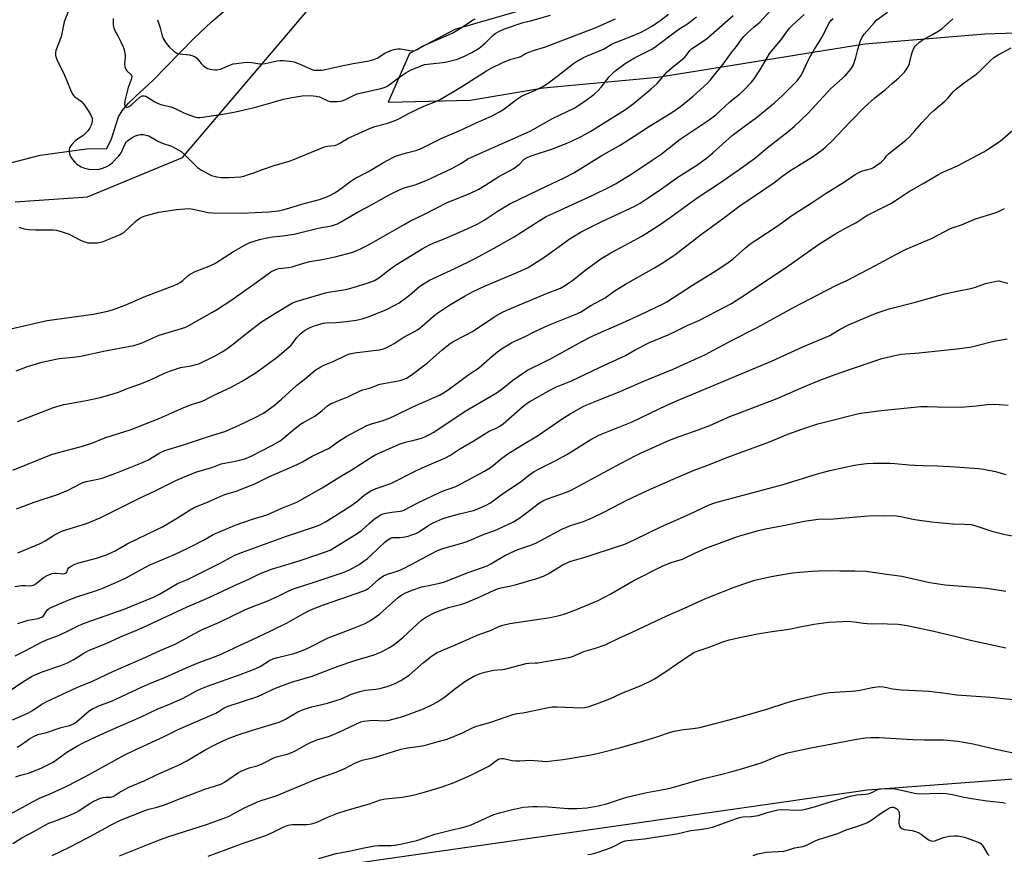
# Model space of a CAD drawing. Units: inches. Extents: x 1255771 to 1261771, y 593450 to 597450.
# Drawn here: x 1257776 to 1258177, y 595985 to 596325 of the extents above; entities that cross this region are included whole.
import ezdxf

# ---------------------------------------------------------------- set-up
doc = ezdxf.new("R2010")
doc.units = ezdxf.units.IN
doc.header["$MEASUREMENT"] = 0
for name, color, linetype in [('HYDRO-Single Line Stream', 4, 'Continuous'), ('NTRL-Pasture Land', 2, 'Continuous'), ('Undefined', 1, 'Continuous')]:
    doc.layers.add(name, color=color, linetype=linetype)

msp = doc.modelspace()

# ---------------------------------------------------------------- linework, layer by layer
at = {"layer": 'HYDRO-Single Line Stream'}
msp.add_lwpolyline([(1257758.4, 596263.03), (1257784.22, 596269.74), (1257803.06, 596272.35), (1257811.33, 596272.49), (1257813.3, 596276.38), (1257816.08, 596285.34), (1257817.55, 596287.84), (1257820.08, 596290.83), (1257822.99, 596293.69), (1257830.25, 596300.26), (1257846.96, 596317.35), (1257853.95, 596324.1), (1257859.52, 596328.79)], dxfattribs=at)
at = {"layer": 'NTRL-Pasture Land'}
for points in [[(1257773.98, 596250.65, 0), (1257803.48, 596252.79, 0), (1257842.22, 596268.72, 0), (1257876.2, 596308.77, 0), (1257908.39, 596346.72, 0)], [(1257986.22, 596330.44, 0), (1257953.14, 596320.89, 0), (1257934.72, 596311.18, 0), (1257925.96, 596291.29, 0), (1257959.48, 596292.16, 0), (1257989.26, 596297.14, 0), (1258035.87, 596301.51, 0), (1258075.63, 596307.93, 0), (1258120.32, 596315.04, 0), (1258169.29, 596319.19, 0), (1258210.55, 596320.49, 0), (1258237.33, 596322.81, 0), (1258280.66, 596327.92, 0)], [(1258456.36, 596036.11, 0), (1258121.34, 596010.94, 0), (1257484.55, 595919.82, 0)]]:
    msp.add_polyline3d(points, dxfattribs=at)
at = {"layer": 'Undefined'}
for points, elevation in [([(1257772.24, 596199.02), (1257786.97, 596202.29), (1257805.83, 596204.87), (1257811.67, 596206.12), (1257813.65, 596206.69), (1257818.8, 596208.63), (1257826.52, 596212.04), (1257838.68, 596216.58), (1257839.99, 596217.14), (1257841.21, 596217.87), (1257842.36, 596218.7), (1257844.42, 596220.66), (1257845.28, 596221.26), (1257847.34, 596222.26), (1257853.08, 596224.5), (1257855.31, 596225.54), (1257862.91, 596230.45), (1257868.03, 596233.33), (1257869.61, 596234.09), (1257873.61, 596235.31), (1257875.92, 596235.88), (1257878.83, 596236.42), (1257883.02, 596236.85), (1257887.68, 596237.51), (1257897.54, 596239.92), (1257902.88, 596240.92), (1257905.31, 596241.71), (1257906.63, 596242.38), (1257913.56, 596246.45), (1257917.48, 596248.51), (1257926.98, 596253.8), (1257930.69, 596255.65), (1257932.55, 596256.45), (1257936.98, 596257.69), (1257941.56, 596259.45), (1257951.91, 596264.24), (1257955.92, 596266.43), (1257958.54, 596268.2), (1257960, 596268.96), (1257983.88, 596279.48), (1257993.01, 596284.61), (1258001.78, 596288.88), (1258006.16, 596291.66), (1258009.82, 596294.47), (1258011.64, 596296.13), (1258012.77, 596297.4), (1258016.04, 596301.63), (1258017.27, 596302.93), (1258018.37, 596303.92), (1258022.66, 596307.04), (1258024.45, 596308.23), (1258026.67, 596309.49), (1258033.15, 596312.83), (1258034.66, 596313.7), (1258037.45, 596315.72), (1258040.76, 596318.33), (1258042.86, 596319.88), (1258044.52, 596321.04), (1258048.03, 596323.3), (1258051.7, 596326.13)], 722), ([(1257773.04, 596141.42), (1257788.82, 596147.73), (1257792.19, 596148.73), (1257799.43, 596150.59), (1257801.38, 596151.17), (1257805.21, 596152.41), (1257810.56, 596154.48), (1257821.27, 596157.98), (1257832.92, 596162.6), (1257842.75, 596166.94), (1257845.84, 596168.06), (1257849.82, 596169.37), (1257850.9, 596169.8), (1257853.46, 596171.04), (1257856.73, 596172.78), (1257861.7, 596175.1), (1257866.54, 596177.63), (1257872.18, 596181.16), (1257880.75, 596187.42), (1257886.34, 596192.11), (1257887.07, 596192.96), (1257888.76, 596195.37), (1257890.48, 596197.19), (1257891.89, 596198.22), (1257894.17, 596199.55), (1257896.31, 596200.33), (1257899.6, 596201.22), (1257900.76, 596201.34), (1257904.71, 596201.49), (1257908.98, 596201.91), (1257913.03, 596202.54), (1257915.45, 596203.08), (1257918.23, 596204.04), (1257925.34, 596206.88), (1257928.99, 596208.68), (1257930.47, 596209.6), (1257934.64, 596212.72), (1257938.95, 596216.31), (1257942.8, 596218.77), (1257953.19, 596223.58), (1257961.14, 596227.53), (1257969.24, 596231.76), (1257977.33, 596236.41), (1257987.54, 596242.99), (1257990.47, 596244.69), (1257992.82, 596245.85), (1258009.21, 596253.34), (1258016.43, 596256.86), (1258018.69, 596258.08), (1258025.33, 596262.15), (1258033.68, 596267.63), (1258037.25, 596270.17), (1258044.99, 596276.19), (1258056.83, 596284.07), (1258059.61, 596286.22), (1258065.23, 596291.41), (1258069.22, 596294.61), (1258071.06, 596296.34), (1258074.13, 596299.48), (1258075.2, 596300.85), (1258077.8, 596304.7), (1258081.64, 596311.22), (1258083.05, 596313.03), (1258086.1, 596316.65), (1258089.5, 596321.3), (1258090.73, 596322.61), (1258095.58, 596327.05)], 728), ([(1257774.41, 596181.8), (1257779.02, 596183.55), (1257782.62, 596184.74), (1257784.86, 596185.37), (1257790.52, 596186.59), (1257791.97, 596186.81), (1257797.56, 596187.41), (1257800.78, 596187.87), (1257810.67, 596190), (1257822.27, 596192.22), (1257824.17, 596192.75), (1257825.78, 596193.3), (1257830.44, 596195.42), (1257832.73, 596196.35), (1257840.44, 596198.64), (1257843.48, 596199.67), (1257845.71, 596200.79), (1257854.14, 596205.55), (1257856.41, 596206.94), (1257862.35, 596210.81), (1257875.03, 596219.92), (1257878.2, 596222.12), (1257879.48, 596222.85), (1257880.56, 596223.28), (1257881.4, 596223.48), (1257885.4, 596223.96), (1257886.85, 596224.22), (1257891.55, 596225.77), (1257894.08, 596226.41), (1257899.06, 596227.24), (1257904.35, 596228.27), (1257911.64, 596230.26), (1257914.51, 596231.36), (1257918.01, 596233.17), (1257923.96, 596236.52), (1257932.55, 596241.53), (1257934.87, 596242.77), (1257941.08, 596245.78), (1257950.12, 596250.38), (1257959.24, 596254.1), (1257962.94, 596255.9), (1257965.42, 596257.32), (1257971.17, 596261.06), (1257975.68, 596263.47), (1257976.93, 596264.21), (1257979.36, 596265.94), (1257981.51, 596268.03), (1257982.61, 596268.81), (1257984.25, 596269.45), (1257993.36, 596272.4), (1257998.59, 596274.47), (1258000.49, 596275.29), (1258005, 596277.47), (1258008.61, 596279.44), (1258022.77, 596288.29), (1258025.88, 596290.59), (1258033.13, 596296.56), (1258035.69, 596298.86), (1258038.81, 596302.61), (1258039.78, 596303.62), (1258041.95, 596305.54), (1258045.15, 596308.11), (1258046.88, 596309.63), (1258047.64, 596310.5), (1258048.95, 596312.33), (1258049.5, 596312.9), (1258055.73, 596317.16), (1258057.85, 596318.86), (1258066.64, 596326.59)], 724), ([(1257774.88, 596161.15), (1257789.56, 596166.89), (1257793.75, 596168.12), (1257802.19, 596169.61), (1257808.78, 596171.03), (1257811.04, 596171.62), (1257816.04, 596173.21), (1257819.66, 596174.63), (1257824.77, 596176.43), (1257829.19, 596178.2), (1257834.79, 596180.89), (1257836.9, 596181.75), (1257841.34, 596183.15), (1257845.7, 596183.94), (1257847.68, 596184.4), (1257848.79, 596184.75), (1257855.23, 596187.87), (1257858.29, 596189.62), (1257860.31, 596190.87), (1257862.47, 596192.4), (1257870.35, 596198.73), (1257874.43, 596201.74), (1257879.79, 596205.22), (1257887.04, 596209.54), (1257888.92, 596210.23), (1257900.41, 596213.59), (1257901.72, 596213.86), (1257907.06, 596214.7), (1257909.29, 596215.17), (1257911.81, 596215.81), (1257917.92, 596217.65), (1257920.48, 596218.7), (1257922.64, 596220.04), (1257925.84, 596222.6), (1257928.97, 596224.86), (1257939.91, 596231.55), (1257942.56, 596233.08), (1257944.3, 596233.91), (1257948.86, 596235.57), (1257950.52, 596236.25), (1257958.19, 596239.66), (1257962.33, 596241.67), (1257965.12, 596243.22), (1257970.8, 596247.1), (1257975.32, 596249.81), (1257987.38, 596255.62), (1257997.77, 596260.46), (1258001.67, 596262.5), (1258012.78, 596269.39), (1258020.54, 596273.82), (1258026.35, 596277.48), (1258032.47, 596281.57), (1258041.58, 596287.05), (1258045.18, 596289.55), (1258050.35, 596293.77), (1258053.25, 596296.28), (1258056.21, 596299.01), (1258057.38, 596300.36), (1258063, 596307.34), (1258066.01, 596311.54), (1258068.03, 596314.06), (1258070.19, 596317.11), (1258070.93, 596318.02), (1258072.56, 596319.67), (1258075.13, 596321.83), (1258077.47, 596323.94), (1258081.93, 596328.81)], 726), ([(1257775.06, 596107.69), (1257784.11, 596111.48), (1257786.16, 596112.59), (1257789.96, 596115.01), (1257793.04, 596116.54), (1257794.65, 596117.11), (1257802.99, 596119.59), (1257808.65, 596121.93), (1257824.62, 596129.97), (1257831.09, 596132.93), (1257839.45, 596137.14), (1257844.18, 596139.23), (1257848.01, 596140.66), (1257854.49, 596142.55), (1257857.94, 596143.95), (1257859.27, 596144.26), (1257863.83, 596145.03), (1257865.47, 596145.39), (1257867.59, 596146), (1257870.16, 596147.05), (1257878.82, 596151.52), (1257881.98, 596153.38), (1257883.36, 596154.41), (1257887.79, 596158.14), (1257890.33, 596160.17), (1257891.58, 596160.96), (1257894.68, 596162.55), (1257896.12, 596163.4), (1257899.07, 596165.62), (1257901.47, 596167.71), (1257902.45, 596168.33), (1257903.5, 596168.83), (1257905.55, 596169.57), (1257909.57, 596171.31), (1257914.56, 596173.68), (1257915.62, 596174.11), (1257918.41, 596174.84), (1257922.62, 596176.36), (1257930.86, 596177.94), (1257932.13, 596178.3), (1257933.45, 596178.9), (1257935.45, 596180.11), (1257942.05, 596185.16), (1257948.03, 596190.36), (1257951.28, 596192.98), (1257952.79, 596193.92), (1257957.47, 596196.32), (1257960.35, 596197.93), (1257969.51, 596204.01), (1257972.95, 596205.83), (1257977.22, 596207.79), (1257991.2, 596213.69), (1257996.2, 596215.59), (1257997.56, 596216.29), (1258001.09, 596218.66), (1258006.18, 596222.68), (1258012.73, 596227.42), (1258016.81, 596229.86), (1258026.09, 596234.89), (1258029.39, 596236.75), (1258037.27, 596241.75), (1258041.48, 596244.67), (1258051.9, 596252.32), (1258060.69, 596258.1), (1258069.09, 596263.85), (1258075.36, 596268.36), (1258080.54, 596272.75), (1258089.05, 596279.34), (1258091.51, 596281.37), (1258097.08, 596286.64), (1258103.44, 596293.67), (1258106.49, 596296.89), (1258112.29, 596302.11), (1258114.55, 596304.7), (1258115.05, 596305.39), (1258115.5, 596306.24), (1258116.65, 596309.55), (1258117.39, 596312.77), (1258118.46, 596316.03), (1258119.23, 596317.86), (1258120.1, 596319.06), (1258124.21, 596323.83), (1258125.27, 596324.88), (1258129.55, 596328.02)], 732), ([(1257775.43, 596240.44), (1257777.67, 596239.75), (1257779.38, 596239.48), (1257782.26, 596239.32), (1257789.4, 596239.25), (1257790.87, 596239.1), (1257793.16, 596238.45), (1257795.98, 596237.48), (1257800.65, 596235.05), (1257801.96, 596234.5), (1257803.57, 596234.05), (1257805.6, 596233.94), (1257807.62, 596234.06), (1257809.8, 596234.52), (1257811.2, 596235.03), (1257816.72, 596237.36), (1257817.51, 596237.76), (1257818.22, 596238.25), (1257823.03, 596242.7), (1257823.88, 596243.39), (1257824.85, 596244.02), (1257825.89, 596244.56), (1257826.96, 596244.99), (1257832.53, 596246.43), (1257839.72, 596247.58), (1257844.73, 596247.93), (1257846.46, 596247.75), (1257852.63, 596246.41), (1257854.55, 596246.21), (1257866.18, 596246.03), (1257877.37, 596246.65), (1257881.11, 596247.04), (1257883.06, 596247.45), (1257885.52, 596248.14), (1257891.18, 596249.94), (1257897.98, 596251.7), (1257900.66, 596252.59), (1257902.51, 596253.42), (1257904.25, 596254.44), (1257907.34, 596256.52), (1257910.41, 596258.87), (1257912.48, 596260.27), (1257917.99, 596263.09), (1257924.14, 596266.71), (1257927.91, 596268.81), (1257928.97, 596269.27), (1257931.19, 596270), (1257933.42, 596270.67), (1257937.24, 596271.63), (1257939.41, 596272.42), (1257947.65, 596276.54), (1257954.9, 596279.61), (1257961.91, 596282.84), (1257968.11, 596285.57), (1257971.37, 596287.36), (1257972.81, 596288.23), (1257978.69, 596292.67), (1257980.35, 596293.78), (1257981.55, 596294.36), (1257986.11, 596296.24), (1257988.73, 596297.6), (1257990.51, 596298.62), (1257993.02, 596300.37), (1258001.57, 596307.05), (1258002.78, 596307.87), (1258005.33, 596309.38), (1258006.86, 596310.13), (1258013.84, 596312.96), (1258016.95, 596314.86), (1258017.94, 596315.36), (1258024.86, 596318.03), (1258028.89, 596319.77), (1258030.85, 596320.77), (1258033.76, 596322.47), (1258037.28, 596324.82), (1258040.3, 596327.24)], 720), ([(1257796.21, 596329.93), (1257793.9, 596324.09), (1257792.68, 596317.92), (1257790.59, 596312.31), (1257790.46, 596311.46), (1257790.46, 596310.32), (1257790.63, 596309.49), (1257790.95, 596308.67), (1257794.12, 596302.27), (1257796.53, 596296.37), (1257797.39, 596294.62), (1257797.84, 596293.93), (1257798.22, 596293.53), (1257800.94, 596291.59), (1257801.92, 596290.57), (1257803.9, 596287.6), (1257804.83, 596286.07), (1257805.3, 596284.83), (1257805.42, 596283.8), (1257805.24, 596282.74), (1257804.94, 596281.93), (1257804.25, 596280.6), (1257803.57, 596279.65), (1257802.39, 596278.4), (1257801.54, 596277.65), (1257799.36, 596276.3), (1257798.44, 596275.59), (1257797, 596274.1), (1257796.32, 596273.16), (1257796.11, 596272.66), (1257795.99, 596271.88), (1257795.97, 596271.07), (1257796.07, 596270.26), (1257796.5, 596269.22), (1257797.32, 596267.97), (1257798.25, 596266.81), (1257799.13, 596266.05), (1257800.85, 596264.98), (1257802.18, 596264.44), (1257804.14, 596264.02), (1257806.45, 596263.89), (1257808.17, 596263.99), (1257809.53, 596264.37), (1257811.38, 596265.09), (1257812.35, 596265.65), (1257813.63, 596266.78), (1257816.27, 596269.42), (1257816.81, 596270.08), (1257817.16, 596270.67), (1257818.77, 596274.35), (1257819.22, 596275.03), (1257819.79, 596275.63), (1257821.24, 596276.63), (1257823.06, 596277.61), (1257823.84, 596277.88), (1257824.91, 596278.11), (1257826.27, 596278.12), (1257827.34, 596277.93), (1257828.39, 596277.62), (1257832.18, 596275.46), (1257834.36, 596274.53), (1257837.68, 596273.41), (1257840.73, 596271.81), (1257841.68, 596271.17), (1257842.97, 596270.03), (1257848.35, 596264.68), (1257849.86, 596263.59), (1257851.66, 596262.62), (1257854.04, 596261.5), (1257856.16, 596260.87), (1257857.9, 596260.68), (1257861.16, 596260.56), (1257863.45, 596260.69), (1257866.02, 596260.96), (1257867.14, 596261.21), (1257869.07, 596261.78), (1257871.27, 596262.48), (1257874.76, 596263.9), (1257879.52, 596265.55), (1257885.64, 596267.31), (1257887.19, 596267.82), (1257900, 596273.13), (1257901.31, 596273.45), (1257903.96, 596273.67), (1257905.03, 596273.99), (1257906.31, 596274.63), (1257909.75, 596276.69), (1257918.18, 596280.52), (1257920.56, 596281.41), (1257925.92, 596282.82), (1257929.12, 596284.03), (1257930.68, 596284.72), (1257934.24, 596286.65), (1257940.54, 596289.7), (1257945.45, 596291.57), (1257947.25, 596292.35), (1257955.68, 596297.47), (1257966.08, 596304.15), (1257968.04, 596305.23), (1257972.81, 596307.53), (1257976.05, 596308.81), (1257979.3, 596309.62), (1257980.03, 596309.96), (1257981.75, 596310.97), (1257983.31, 596311.64), (1257985.71, 596312.52), (1257989.78, 596313.78), (1257993.68, 596315.18), (1258010.33, 596321.56), (1258018.71, 596325.22)], 718), ([(1257813.92, 596325.38), (1257813.94, 596322.73), (1257814.14, 596321.55), (1257814.47, 596320.79), (1257815.84, 596318.33), (1257816.87, 596316.23), (1257817.98, 596313.85), (1257818.35, 596312.76), (1257818.74, 596310.25), (1257818.75, 596309.41), (1257818.59, 596306.98), (1257818.71, 596305.83), (1257818.93, 596305.01), (1257819.16, 596304.51), (1257819.51, 596304.08), (1257821.14, 596302.56), (1257821.38, 596302.16), (1257821.49, 596301.75), (1257821.44, 596301.1), (1257821.29, 596300.56), (1257820.06, 596297.23), (1257818.73, 596291.85), (1257818.51, 596290.45), (1257818.65, 596289.8), (1257818.92, 596289.51), (1257819.32, 596289.35), (1257819.78, 596289.34), (1257820.38, 596289.52), (1257821.24, 596290.15), (1257823.5, 596292.31), (1257824.81, 596293.41), (1257825.75, 596293.91), (1257826.49, 596293.95), (1257827.22, 596293.72), (1257827.93, 596293.37), (1257830.88, 596291.46), (1257832.26, 596290.76), (1257833.78, 596290.27), (1257837.52, 596289.42), (1257839.42, 596288.63), (1257842.72, 596286.99), (1257844.01, 596286.42), (1257847.53, 596285.24), (1257848.36, 596285.07), (1257849.19, 596285.02), (1257850.33, 596285.14), (1257854.05, 596285.8), (1257858.61, 596286.37), (1257863.77, 596287.34), (1257871.53, 596289.16), (1257879.1, 596291.37), (1257883.41, 596292.5), (1257886.01, 596293.03), (1257890.92, 596293.87), (1257894.23, 596294.03), (1257895.47, 596293.96), (1257896.63, 596293.79), (1257898.03, 596293.43), (1257901.42, 596291.92), (1257902.49, 596291.62), (1257903.61, 596291.55), (1257905.31, 596291.59), (1257906.44, 596291.67), (1257907.26, 596291.82), (1257908.28, 596292.23), (1257911.27, 596293.81), (1257913.44, 596294.68), (1257915.16, 596295.14), (1257923.01, 596296.9), (1257924.44, 596297.32), (1257925.27, 596297.65), (1257926.47, 596298.37), (1257930.21, 596301.19), (1257933.33, 596303.36), (1257935.72, 596304.58), (1257939.81, 596306.28), (1257940.83, 596306.61), (1257942.09, 596306.87), (1257948.35, 596307.43), (1257949.99, 596307.69), (1257954.21, 596308.89), (1257957.15, 596310.07), (1257960.15, 596311.6), (1257963.12, 596313.38), (1257965.5, 596315.31), (1257968.54, 596318.35), (1257969.63, 596319.28), (1257971.1, 596320.18), (1257973.41, 596321.22), (1257981.02, 596323.82), (1257984.07, 596324.53), (1257992.2, 596326.84)], 716), ([(1257773.79, 596093.99), (1257776.59, 596094.36), (1257777.99, 596094.41), (1257780.01, 596094.21), (1257780.94, 596094.32), (1257781.66, 596094.61), (1257782.57, 596095.17), (1257784.65, 596096.98), (1257785.53, 596097.63), (1257786.96, 596098.43), (1257787.97, 596098.87), (1257789.03, 596099.19), (1257790.12, 596099.39), (1257790.97, 596099.4), (1257793.3, 596099.17), (1257794.06, 596099.23), (1257794.51, 596099.38), (1257794.97, 596099.8), (1257795.5, 596101.04), (1257795.94, 596101.63), (1257796.79, 596102.28), (1257798, 596102.95), (1257799.35, 596103.42), (1257803.03, 596104.36), (1257807.06, 596105.51), (1257811.14, 596106.9), (1257813.22, 596107.75), (1257814.75, 596108.52), (1257819.65, 596111.36), (1257831.75, 596117.13), (1257834.04, 596118.29), (1257840.17, 596121.88), (1257845.27, 596125.2), (1257846.92, 596126.1), (1257852.67, 596128.48), (1257857.77, 596130.82), (1257859.9, 596131.57), (1257864.04, 596132.76), (1257871.6, 596135.83), (1257877.37, 596138.62), (1257888.93, 596143.61), (1257891.04, 596144.71), (1257895.07, 596147), (1257901.73, 596150.25), (1257902.72, 596150.89), (1257905.07, 596152.65), (1257908.85, 596155.07), (1257917.29, 596159.56), (1257919.2, 596160.3), (1257923.55, 596161.45), (1257926.86, 596162.67), (1257929.12, 596163.72), (1257936.02, 596167.21), (1257945.05, 596171.07), (1257946.87, 596171.94), (1257948.53, 596172.91), (1257950.42, 596174.16), (1257955.28, 596177.58), (1257958.42, 596180.04), (1257960.59, 596181.39), (1257962.29, 596182.58), (1257963.94, 596183.84), (1257968.38, 596187.84), (1257970.58, 596189.64), (1257972.2, 596190.81), (1257974.95, 596192.49), (1257976.46, 596193.32), (1257981.35, 596195.6), (1257986.09, 596198), (1257991.3, 596200.43), (1258002.26, 596204.84), (1258004.37, 596205.8), (1258008.64, 596208.41), (1258014.45, 596211.62), (1258018.19, 596214.24), (1258022.79, 596217.2), (1258034.25, 596223.68), (1258037.71, 596225.72), (1258042.81, 596229.12), (1258053.18, 596237.11), (1258063.22, 596244.45), (1258069.01, 596248.83), (1258083.15, 596258.45), (1258086.93, 596261.3), (1258089.75, 596263.3), (1258093.25, 596265.57), (1258098.95, 596269.08), (1258102.81, 596271.78), (1258104.41, 596273.1), (1258107.04, 596275.52), (1258114.37, 596283.34), (1258120.18, 596289.32), (1258124.36, 596293.09), (1258128.67, 596296.51), (1258131.5, 596298.87), (1258134.12, 596301.25), (1258136.43, 596303.55), (1258137.41, 596304.91), (1258138.36, 596306.6), (1258138.72, 596307.69), (1258139.29, 596310.61), (1258139.7, 596312.01), (1258140.4, 596313.59), (1258141.09, 596314.47), (1258142.55, 596315.8), (1258143.64, 596316.6), (1258147.91, 596318.83), (1258150.43, 596320.43), (1258151.78, 596321.38), (1258156.14, 596325.28)], 734), ([(1257774.53, 596125.63), (1257781.66, 596128.26), (1257790.84, 596131.28), (1257795.28, 596133.02), (1257800.47, 596135.85), (1257801.49, 596136.31), (1257802.86, 596136.7), (1257807.62, 596137.68), (1257809.83, 596138.28), (1257814.98, 596140.14), (1257825.13, 596144.16), (1257827.99, 596145.47), (1257832.91, 596148.41), (1257834.99, 596149.37), (1257842.99, 596151.86), (1257852.76, 596155.08), (1257859.43, 596157.11), (1257865.05, 596159.58), (1257871.57, 596162.66), (1257875.13, 596164.65), (1257879.49, 596167.67), (1257882.58, 596170.26), (1257888.75, 596176.06), (1257892.38, 596178.71), (1257896.24, 596182.07), (1257898.5, 596183.51), (1257899.51, 596184), (1257903.55, 596185.65), (1257908.57, 596188.13), (1257910.25, 596188.72), (1257912.29, 596189.12), (1257922.4, 596190.36), (1257924.12, 596190.78), (1257925.43, 596191.35), (1257928.42, 596193.03), (1257932.1, 596195.41), (1257936.71, 596197.84), (1257937.99, 596198.59), (1257940.05, 596200.23), (1257944.3, 596204.03), (1257945.44, 596204.92), (1257951.14, 596208.74), (1257957.35, 596212.45), (1257960.44, 596214.08), (1257965.23, 596216.33), (1257977.98, 596221.58), (1257980.09, 596222.52), (1257983.01, 596224), (1257985.04, 596225.19), (1257989.5, 596228.02), (1257995.69, 596232.57), (1258000.16, 596235.75), (1258004.73, 596238.45), (1258007.06, 596239.74), (1258012.85, 596242.57), (1258026.8, 596249.09), (1258028.67, 596250.15), (1258032.06, 596252.3), (1258037.47, 596256.02), (1258044.14, 596260.79), (1258052.26, 596265.93), (1258056.31, 596268.94), (1258058.39, 596270.62), (1258066.25, 596277.68), (1258071.13, 596281.42), (1258076.18, 596285.12), (1258083.49, 596291.03), (1258086.79, 596294.03), (1258092.69, 596300.06), (1258093.45, 596300.93), (1258094.25, 596302.04), (1258094.92, 596303.28), (1258096.78, 596307.48), (1258097.71, 596309.32), (1258099.75, 596312.95), (1258101.52, 596315.59), (1258102.56, 596317.33), (1258103.54, 596319.11), (1258105.68, 596323.35), (1258106.57, 596324.67), (1258107.36, 596325.47)], 730), ([(1257831.93, 596324.93), (1257833.05, 596321.61), (1257833.9, 596318.37), (1257834.36, 596317.32), (1257835.22, 596315.8), (1257835.86, 596314.86), (1257836.7, 596313.87), (1257838.69, 596312.1), (1257839.91, 596311.32), (1257841, 596311.04), (1257845.07, 596310.55), (1257846.4, 596310.19), (1257847.39, 596309.76), (1257848.22, 596309.07), (1257849.84, 596307.08), (1257850.63, 596306.28), (1257851.69, 596305.39), (1257852.4, 596305), (1257854.3, 596304.58), (1257855.42, 596304.46), (1257856.22, 596304.47), (1257857.71, 596304.83), (1257861.74, 596306.59), (1257862.84, 596306.92), (1257864, 596307.12), (1257867.23, 596307.51), (1257868.7, 596307.6), (1257870.45, 596307.45), (1257873.66, 596306.97), (1257874.79, 596306.95), (1257875.87, 596307.1), (1257880.8, 596308.14), (1257881.91, 596308.28), (1257883.26, 596308.33), (1257885.93, 596308.07), (1257887.69, 596307.74), (1257890.75, 596306.6), (1257894.57, 596304.72), (1257895.77, 596304.4), (1257896.89, 596304.31), (1257898.94, 596304.39), (1257900.36, 596304.58), (1257907.7, 596306.23), (1257911.76, 596307.05), (1257918.31, 596308.15), (1257920.21, 596308.75), (1257921.52, 596309.28), (1257924.64, 596311.22), (1257925.85, 596311.85), (1257927.71, 596312.59), (1257929.08, 596312.98), (1257929.93, 596313.07), (1257931.08, 596313.04), (1257935.61, 596312.2), (1257936.16, 596312.2), (1257936.92, 596312.36), (1257937.88, 596312.8), (1257939.71, 596313.97), (1257941.22, 596314.75), (1257950.63, 596318.72), (1257952.43, 596319.57), (1257955.15, 596321.17), (1257957.97, 596323.14), (1257960.71, 596324.84), (1257961.49, 596325.25)], 714), ([(1257775, 596078.87), (1257777.69, 596079.75), (1257779.33, 596080.2), (1257783.38, 596080.95), (1257784.48, 596081.26), (1257784.9, 596081.48), (1257785.51, 596082.02), (1257786.78, 596083.93), (1257787.3, 596084.56), (1257787.93, 596085.06), (1257788.89, 596085.58), (1257795.6, 596088.36), (1257799.14, 596089.71), (1257806.7, 596092.14), (1257809.72, 596093.23), (1257816.29, 596096.09), (1257818.65, 596097.26), (1257828.62, 596102.58), (1257831.19, 596103.74), (1257838.95, 596107.01), (1257844.96, 596109.86), (1257850.76, 596112.77), (1257854.66, 596115.1), (1257857.49, 596116.4), (1257863.69, 596118.91), (1257870.74, 596121.33), (1257874.83, 596122.56), (1257877, 596123.32), (1257882.7, 596125.82), (1257888.75, 596128.35), (1257890, 596128.99), (1257899.17, 596134.13), (1257906.36, 596138.58), (1257910.99, 596141.36), (1257918.51, 596146.3), (1257920.65, 596147.56), (1257928.74, 596151.19), (1257930.9, 596152.08), (1257933.09, 596152.76), (1257936.95, 596153.67), (1257939.65, 596154.41), (1257940.98, 596154.93), (1257942.8, 596155.83), (1257944.57, 596156.9), (1257957.33, 596165.36), (1257968.16, 596171.59), (1257970.42, 596172.97), (1257972.42, 596174.47), (1257976.84, 596178.06), (1257981.11, 596181.01), (1257982.83, 596182.09), (1257984.41, 596182.93), (1257988.9, 596185.03), (1257992.51, 596186.84), (1258005.01, 596193.75), (1258008.89, 596195.79), (1258012.79, 596197.64), (1258019.97, 596200.73), (1258028.95, 596204.78), (1258038.33, 596209.27), (1258039.66, 596209.99), (1258050.11, 596216.78), (1258060.04, 596222.89), (1258064.62, 596225.97), (1258066.48, 596227.38), (1258071.62, 596232.01), (1258073.46, 596233.44), (1258075.86, 596235.14), (1258084.96, 596241.07), (1258089.66, 596244.52), (1258091.79, 596245.99), (1258098.47, 596250.18), (1258104.57, 596254.21), (1258111.97, 596258.92), (1258116.34, 596261.81), (1258117.86, 596262.65), (1258118.9, 596263.14), (1258123.03, 596264.32), (1258123.78, 596264.69), (1258124.78, 596265.33), (1258126.96, 596266.87), (1258127.85, 596267.62), (1258128.34, 596268.23), (1258129.17, 596269.49), (1258129.95, 596270.27), (1258136.97, 596275.88), (1258138.54, 596277.21), (1258140.75, 596279.6), (1258143.52, 596282.88), (1258147.11, 596286.68), (1258148.39, 596287.92), (1258152.92, 596291.76), (1258154.15, 596293), (1258156.47, 596295.62), (1258157.29, 596296.45), (1258160.95, 596299.36), (1258166.03, 596302.89), (1258167.32, 596304.08), (1258171.45, 596308.21), (1258172.94, 596309.55), (1258174.66, 596310.66), (1258179.9, 596313.48)], 736), ([(1257774.01, 596065.65), (1257778.05, 596067.7), (1257784.73, 596071.29), (1257786.8, 596072.16), (1257791.89, 596074.09), (1257795.81, 596075.97), (1257799.35, 596077.85), (1257801.09, 596078.63), (1257802.94, 596079.33), (1257818.45, 596084.68), (1257830.32, 596089.63), (1257832.75, 596090.84), (1257840.14, 596095.16), (1257844.17, 596096.87), (1257857.51, 596103.47), (1257863.53, 596106.68), (1257866.69, 596107.91), (1257884.55, 596114.43), (1257896.81, 596118.5), (1257898.48, 596119.16), (1257900.44, 596120.29), (1257910.44, 596126.55), (1257913.14, 596128.52), (1257916.24, 596131.12), (1257918.95, 596132.98), (1257921.13, 596133.91), (1257927.15, 596135.99), (1257936.99, 596140.98), (1257939.89, 596142.3), (1257949.32, 596146.35), (1257951.09, 596147.35), (1257954.85, 596149.81), (1257960.68, 596153.2), (1257966.14, 596156.64), (1257967.16, 596157.19), (1257969.72, 596158.32), (1257971.23, 596159.13), (1257971.96, 596159.58), (1257972.89, 596160.3), (1257980.9, 596167.35), (1257982.08, 596168.3), (1257983.75, 596169.35), (1257992.17, 596174.11), (1257994.65, 596175.28), (1258000.75, 596177.76), (1258012.38, 596183.36), (1258022.71, 596188.11), (1258026.71, 596190.38), (1258032.57, 596193.32), (1258040.08, 596196.54), (1258043.48, 596198.11), (1258047.86, 596200.27), (1258052.69, 596202.41), (1258056.54, 596204.35), (1258065.94, 596209.33), (1258070.18, 596211.94), (1258087.91, 596223.79), (1258101.01, 596233.03), (1258108.06, 596237.54), (1258112.45, 596240.03), (1258116.61, 596242.2), (1258121.16, 596245.08), (1258130.89, 596250.02), (1258132.87, 596251.28), (1258138.07, 596254.82), (1258144.04, 596258.21), (1258150.31, 596261.91), (1258151.8, 596262.66), (1258158.1, 596265.41), (1258168.88, 596271.14), (1258170.38, 596272.02), (1258175.41, 596275.4), (1258181.74, 596280.92)], 738), ([(1257771.55, 596051.3), (1257776.63, 596054.77), (1257780.57, 596057.26), (1257781.48, 596057.75), (1257784.93, 596059.17), (1257792.55, 596061.79), (1257795.32, 596062.89), (1257797.64, 596064.04), (1257801.9, 596066.77), (1257803.87, 596067.85), (1257811.03, 596070.76), (1257816.93, 596073.39), (1257823.8, 596076.28), (1257827.77, 596078.04), (1257844.12, 596085.61), (1257852.38, 596089.19), (1257863.12, 596094.21), (1257869.52, 596097.09), (1257873.63, 596099.08), (1257878.48, 596101.01), (1257889.69, 596104.43), (1257898.19, 596107.22), (1257902.35, 596108.77), (1257904.18, 596109.78), (1257913.35, 596115.5), (1257915.09, 596116.81), (1257918.31, 596119.69), (1257920.5, 596121.51), (1257921.89, 596122.53), (1257923.12, 596123.29), (1257923.92, 596123.63), (1257925, 596123.89), (1257927.51, 596124.29), (1257930.86, 596124.65), (1257931.66, 596124.82), (1257932.43, 596125.08), (1257938.17, 596128.04), (1257947.16, 596132.37), (1257948.8, 596133.05), (1257952.85, 596134.49), (1257954.17, 596135.04), (1257961.42, 596138.98), (1257965.23, 596140.89), (1257968.09, 596142.76), (1257972.41, 596146.25), (1257974.82, 596147.99), (1257980.56, 596151.61), (1257986.88, 596155.41), (1257996.97, 596162.23), (1258000.15, 596164.29), (1258005.22, 596167.14), (1258007, 596167.97), (1258011.1, 596169.68), (1258020.87, 596173.52), (1258030.45, 596177.8), (1258042.18, 596182.52), (1258055.31, 596188.54), (1258066.24, 596194.3), (1258076.39, 596199.48), (1258090.94, 596207.46), (1258108.5, 596216.58), (1258112.95, 596218.7), (1258124.62, 596224.75), (1258133, 596229.31), (1258136.94, 596231.26), (1258147.82, 596235.88), (1258155.26, 596239.8), (1258156.33, 596240.26), (1258159.69, 596241.39), (1258165.42, 596243.72), (1258173.37, 596246.29), (1258175.02, 596246.9), (1258177.28, 596248.02)], 740), ([(1257772.86, 596039.57), (1257779.15, 596042.39), (1257780.99, 596043.44), (1257784.78, 596046.06), (1257786.88, 596047.15), (1257799.13, 596052.81), (1257805.52, 596055.39), (1257813.71, 596059.38), (1257826.3, 596064.8), (1257833.1, 596067.88), (1257839.12, 596070.49), (1257848.63, 596075.55), (1257850.65, 596076.51), (1257857.32, 596079.39), (1257867.65, 596084.5), (1257870.54, 596085.7), (1257876.95, 596088.05), (1257881.21, 596090), (1257885.5, 596092.16), (1257887.37, 596092.97), (1257896.3, 596095.8), (1257908.08, 596099.83), (1257910.29, 596100.72), (1257914.23, 596102.93), (1257917.55, 596105.36), (1257919.11, 596106.7), (1257924.85, 596112.17), (1257925.86, 596113.01), (1257926.5, 596113.44), (1257927.19, 596113.73), (1257927.78, 596113.86), (1257930.9, 596113.97), (1257932.8, 596114.2), (1257934.13, 596114.48), (1257935.68, 596114.94), (1257937.28, 596115.54), (1257938.4, 596116.09), (1257942.21, 596118.64), (1257944.39, 596119.94), (1257948.01, 596121.56), (1257949.67, 596122.12), (1257955.13, 596123.61), (1257960.81, 596124.99), (1257963.27, 596125.84), (1257965.94, 596127.03), (1257967.79, 596128.11), (1257972.63, 596131.72), (1257979.86, 596136.51), (1257983.81, 596139.55), (1257985.5, 596140.75), (1257987.88, 596142.05), (1257994.1, 596145.11), (1257998.89, 596147.72), (1258000.67, 596148.78), (1258008.56, 596153.87), (1258010.35, 596154.87), (1258011.85, 596155.61), (1258025.41, 596161.11), (1258039.57, 596167.81), (1258043.89, 596169.69), (1258082.23, 596185.78), (1258095.06, 596191.67), (1258105.98, 596196.27), (1258107.11, 596196.87), (1258110.22, 596198.87), (1258113.63, 596200.62), (1258123.25, 596204.72), (1258125.71, 596205.64), (1258130.25, 596207.07), (1258140.4, 596209.69), (1258152.96, 596213.15), (1258159.28, 596214.54), (1258164.12, 596215.48), (1258165.83, 596216.01), (1258169.44, 596217.38), (1258171.39, 596217.88), (1258173.92, 596218.38), (1258175.03, 596218.45), (1258175.88, 596218.3), (1258178.61, 596217.54)], 742), ([(1257774.81, 596028.52), (1257776.55, 596029.55), (1257779.75, 596031.83), (1257781.72, 596032.99), (1257783.25, 596033.59), (1257786.68, 596034.51), (1257792.77, 596036.47), (1257796.17, 596037.35), (1257797.25, 596037.71), (1257797.97, 596038.07), (1257798.9, 596038.75), (1257804.19, 596043.29), (1257805.44, 596044.05), (1257807.29, 596044.98), (1257808.36, 596045.43), (1257811.05, 596046.36), (1257813.24, 596047.25), (1257825.67, 596053.09), (1257829.86, 596054.9), (1257834.95, 596056.82), (1257843.65, 596060.84), (1257848.6, 596062.82), (1257853.77, 596064.72), (1257857.6, 596066.3), (1257863.63, 596069.13), (1257874.03, 596073.82), (1257884.57, 596079.06), (1257891.78, 596083.06), (1257894.81, 596084.61), (1257899.69, 596086.44), (1257916.12, 596092.13), (1257917.01, 596092.61), (1257918.2, 596093.44), (1257922.21, 596096.94), (1257924.05, 596098.24), (1257925.77, 596099.03), (1257930.06, 596100.36), (1257931.93, 596101.11), (1257935.68, 596103), (1257946.14, 596108.64), (1257948.31, 596109.45), (1257955.05, 596111.37), (1257958.19, 596112.35), (1257965.16, 596115.23), (1257969.53, 596116.79), (1257972.77, 596118.23), (1257976.78, 596120.17), (1257979.23, 596121.69), (1257981.88, 596123.51), (1257987.68, 596128), (1257989.02, 596128.83), (1257990.6, 596129.51), (1257998.73, 596132.42), (1258000.54, 596133.18), (1258020.69, 596144.04), (1258027.03, 596147.32), (1258028.88, 596148.23), (1258040.75, 596153.62), (1258044.59, 596155.04), (1258050.9, 596157.19), (1258057.1, 596159.59), (1258065.32, 596163.26), (1258069.61, 596164.8), (1258077.75, 596168.01), (1258084.6, 596170.53), (1258096.42, 596175.69), (1258101.7, 596177.84), (1258108.25, 596180.38), (1258111.31, 596181.49), (1258127.23, 596186.81), (1258132.57, 596188.1), (1258135.11, 596188.61), (1258142.47, 596189.16), (1258157.87, 596190.79), (1258163.16, 596191.51), (1258165.44, 596191.99), (1258172.83, 596193.95), (1258178.39, 596194.84)], 744), ([(1257774.28, 596016.43), (1257776.15, 596017.1), (1257779.4, 596017.89), (1257780.52, 596018.23), (1257784.81, 596020.03), (1257789.49, 596022.43), (1257790.96, 596023.4), (1257795.49, 596026.72), (1257799.33, 596028.97), (1257801.41, 596030.07), (1257806.9, 596032.72), (1257812.86, 596035.42), (1257825, 596040.75), (1257831.85, 596044), (1257837.54, 596046.22), (1257840.91, 596047.71), (1257842.45, 596048.47), (1257847.86, 596051.41), (1257849.69, 596052.27), (1257852.33, 596053.33), (1257866.15, 596058.17), (1257871.77, 596060.37), (1257873.86, 596061.4), (1257877.59, 596063.73), (1257879.44, 596064.59), (1257880.85, 596065.03), (1257884.88, 596065.92), (1257887.16, 596066.51), (1257888.84, 596067.04), (1257891.36, 596068), (1257893.28, 596068.82), (1257901.62, 596072.98), (1257910.57, 596076.41), (1257916.63, 596078.82), (1257918.81, 596080.09), (1257922.46, 596082.73), (1257923.97, 596083.97), (1257930.23, 596089.62), (1257931.6, 596090.59), (1257932.83, 596091.24), (1257935.73, 596092.42), (1257939.8, 596093.75), (1257942.56, 596094.42), (1257947.56, 596095.43), (1257948.94, 596095.8), (1257952.79, 596097.38), (1257958.61, 596099.61), (1257966.42, 596102.43), (1257967.8, 596103.13), (1257973.55, 596106.58), (1257975.81, 596107.7), (1257978.93, 596108.97), (1257983.75, 596110.64), (1257986.19, 596111.61), (1257996.83, 596117.29), (1257998.44, 596118.06), (1258000.36, 596118.79), (1258005.65, 596120.49), (1258009.19, 596121.88), (1258014.4, 596124.48), (1258023.3, 596129.08), (1258032.04, 596133.27), (1258042.12, 596137.73), (1258050.74, 596141.38), (1258055.91, 596143.23), (1258064.41, 596146.7), (1258081.44, 596152.97), (1258088.97, 596156), (1258094.57, 596158.08), (1258101.13, 596160.2), (1258103.34, 596160.84), (1258116.8, 596164.17), (1258118.67, 596164.55), (1258120.72, 596164.86), (1258126.95, 596165.68), (1258143.15, 596167.31), (1258145.84, 596167.36), (1258149.96, 596167.14), (1258159.49, 596167.05), (1258165.88, 596167.59), (1258170.15, 596168.1), (1258172.17, 596168.23), (1258175.09, 596168.14), (1258178.77, 596167.84)], 746), ([(1257766.59, 595998.28), (1257781.05, 596006.25), (1257783.86, 596007.67), (1257788.5, 596009.62), (1257795.04, 596012.65), (1257802.69, 596016.59), (1257818.41, 596025.19), (1257822.87, 596027.4), (1257834.37, 596032.73), (1257840.73, 596035.78), (1257855.7, 596042.35), (1257857.1, 596043.1), (1257859.15, 596044.46), (1257860.33, 596045.03), (1257872.42, 596049.05), (1257874.33, 596049.85), (1257879.38, 596052.28), (1257882.97, 596053.67), (1257886.6, 596054.91), (1257895.07, 596057.39), (1257905.63, 596061.45), (1257912.4, 596063.75), (1257920.28, 596066.14), (1257923.53, 596067.52), (1257926.55, 596069.1), (1257928.9, 596070.6), (1257932.12, 596073.26), (1257939.58, 596080.18), (1257941.25, 596081.3), (1257944, 596082.88), (1257945.03, 596083.39), (1257950.61, 596085.37), (1257955.47, 596086.59), (1257957.32, 596087.16), (1257963.09, 596089.65), (1257967.71, 596091.84), (1257970.6, 596092.99), (1257971.94, 596093.37), (1257975.53, 596094.11), (1257977.77, 596094.7), (1257986.63, 596097.22), (1257989.38, 596098.21), (1257991.21, 596099.05), (1257997, 596102.62), (1257999.8, 596104.05), (1258000.98, 596104.47), (1258004.8, 596105.48), (1258007.53, 596106.31), (1258019.52, 596110.22), (1258022.5, 596111.26), (1258026.5, 596113.04), (1258037.17, 596118.31), (1258048.8, 596123.47), (1258056.53, 596127.11), (1258058.33, 596127.84), (1258060.48, 596128.48), (1258086.98, 596135.57), (1258100.95, 596139.92), (1258106.08, 596141.19), (1258116.11, 596143.33), (1258117.84, 596143.63), (1258121.04, 596144.02), (1258123.71, 596144.18), (1258130.56, 596144.21), (1258132.54, 596144.09), (1258138.42, 596143.53), (1258140.79, 596143.37), (1258144.06, 596143.2), (1258150.03, 596143.07), (1258157.19, 596142.67), (1258166.58, 596141.99), (1258168.63, 596141.75), (1258173.57, 596140.87), (1258177.77, 596139.55)], 748), ([(1257773.06, 595989.27), (1257776.68, 595991.57), (1257781.52, 595994.12), (1257785.38, 595996.29), (1257787.74, 595997.46), (1257789.34, 595998.12), (1257795.3, 596000.32), (1257798.9, 596001.98), (1257799.89, 596002.55), (1257804.48, 596005.64), (1257806.26, 596006.64), (1257808.47, 596007.56), (1257809.88, 596008), (1257811.02, 596008.12), (1257812.91, 596008.08), (1257813.92, 596008.38), (1257816.4, 596010.03), (1257820.36, 596012.17), (1257826.61, 596014.76), (1257831.52, 596017.23), (1257838.7, 596020.31), (1257841.11, 596021.45), (1257843.94, 596022.94), (1257851.75, 596027.51), (1257855.13, 596029.36), (1257857.78, 596030.67), (1257861.25, 596032.2), (1257864.43, 596033.35), (1257870.69, 596035.37), (1257878.92, 596037.8), (1257881.59, 596038.67), (1257884.1, 596039.85), (1257889.13, 596042.88), (1257890.45, 596043.47), (1257891.81, 596043.96), (1257894.83, 596044.88), (1257901.26, 596046.41), (1257905.28, 596047.61), (1257906.93, 596048.23), (1257910.64, 596049.91), (1257914.42, 596051.23), (1257916.67, 596051.71), (1257921, 596052.15), (1257922.61, 596052.43), (1257925.58, 596053.24), (1257928.85, 596054.45), (1257931.13, 596055.69), (1257934.56, 596057.8), (1257940.37, 596063.02), (1257943.68, 596065.61), (1257945.99, 596067.06), (1257947.56, 596067.78), (1257953.76, 596070.37), (1257962.92, 596074.41), (1257967.78, 596076.02), (1257971.12, 596077.68), (1257972.77, 596078.19), (1257975.58, 596078.86), (1257991.99, 596081.34), (1257995.72, 596082.11), (1257997.69, 596082.64), (1258002.81, 596084.55), (1258011.57, 596088.27), (1258016.77, 596090.98), (1258025.85, 596096.26), (1258037.74, 596102.3), (1258041.32, 596103.68), (1258045.93, 596105.05), (1258051.26, 596107.72), (1258055.92, 596109.71), (1258068.88, 596114.42), (1258077.02, 596116.77), (1258079.85, 596117.44), (1258088.48, 596119.12), (1258095.63, 596120.61), (1258099.33, 596121.16), (1258101.32, 596121.35), (1258107.49, 596121.53), (1258121.86, 596122.74), (1258128.09, 596122.86), (1258133.25, 596122.71), (1258134.83, 596122.51), (1258140.72, 596121.23), (1258147.51, 596120.26), (1258156.04, 596119.48), (1258160.93, 596119.42), (1258163.73, 596119.21), (1258165.95, 596118.59), (1258172.1, 596116.51), (1258176.95, 596115.31), (1258182.51, 596114.17)], 750), ([(1257789.01, 595984.38), (1257796.05, 595987.79), (1257803.18, 595991.43), (1257809.38, 595994.76), (1257813.07, 595996.88), (1257816.89, 595998.8), (1257827.19, 596002.86), (1257828.49, 596003.26), (1257831.9, 596004), (1257834.85, 596004.96), (1257842.07, 596007.82), (1257851.23, 596011.31), (1257857.85, 596013.44), (1257859.33, 596014.23), (1257864.55, 596017.9), (1257866.05, 596018.75), (1257869.34, 596020.01), (1257872.56, 596020.9), (1257874.38, 596021.54), (1257875.7, 596022.17), (1257879.12, 596024.02), (1257880.44, 596024.6), (1257884.86, 596025.68), (1257886.81, 596026.31), (1257888.64, 596027.23), (1257892.71, 596029.56), (1257894.29, 596030.32), (1257896.99, 596031.43), (1257902.07, 596033.02), (1257903.72, 596033.62), (1257905.84, 596034.55), (1257914.88, 596038.8), (1257916.13, 596039.14), (1257918.37, 596039.39), (1257920.08, 596039.42), (1257924.44, 596039.27), (1257925.53, 596039.33), (1257926.35, 596039.48), (1257931.93, 596041.02), (1257940.41, 596044.16), (1257944.09, 596045.8), (1257945.83, 596046.78), (1257949.17, 596048.96), (1257953.56, 596052.56), (1257957.24, 596055.29), (1257960.94, 596057.38), (1257963.45, 596058.49), (1257965.44, 596059.05), (1257968.93, 596059.84), (1257972.59, 596060.12), (1257973.54, 596060.27), (1257979.09, 596061.82), (1257982.21, 596062.53), (1257983.3, 596062.67), (1257985.9, 596062.79), (1257987.04, 596062.91), (1257999.65, 596065.06), (1258001.09, 596065.41), (1258005.76, 596067.43), (1258010.54, 596068.88), (1258014.47, 596070.24), (1258019.99, 596072.96), (1258025.46, 596075.33), (1258039.6, 596081.95), (1258046.76, 596085.07), (1258054.87, 596088.81), (1258057.77, 596090.02), (1258067.4, 596093.76), (1258072.68, 596095.65), (1258075.48, 596096.49), (1258082.08, 596098.04), (1258090.81, 596099.5), (1258093.73, 596099.82), (1258098.78, 596100.21), (1258104.32, 596100.5), (1258110.17, 596100.35), (1258116.25, 596100.36), (1258120.79, 596100.17), (1258128.2, 596099.06), (1258135.4, 596098.13), (1258146.84, 596095.58), (1258153.03, 596094.64), (1258167.13, 596093.58), (1258170.09, 596093.24), (1258177.8, 596092.03)], 752), ([(1257816.55, 595984.14), (1257832.8, 595990.7), (1257836.64, 595992.02), (1257852.37, 595997.08), (1257859.8, 595999.81), (1257861.13, 596000.38), (1257863.16, 596001.4), (1257867.18, 596003.61), (1257872.75, 596006.19), (1257874.25, 596006.74), (1257880.41, 596008.62), (1257896.92, 596015.61), (1257904.83, 596018.29), (1257908.32, 596019.82), (1257912.37, 596021.91), (1257915.36, 596023.15), (1257920.85, 596024.47), (1257931.19, 596027.67), (1257934.05, 596028.25), (1257939.04, 596028.85), (1257940.7, 596029.14), (1257946.35, 596030.78), (1257949.55, 596031.64), (1257951.44, 596032.32), (1257956.33, 596034.29), (1257960.32, 596036.35), (1257961.69, 596036.95), (1257968.21, 596038.81), (1257976.76, 596041.76), (1257978.4, 596042.24), (1257980.89, 596042.52), (1257982.92, 596042.85), (1257990.62, 596044.57), (1257992.82, 596044.88), (1257994.8, 596044.94), (1258004.74, 596044.49), (1258006.18, 596044.64), (1258007.91, 596045.03), (1258012.08, 596046.51), (1258016.36, 596048.18), (1258021.25, 596050.44), (1258029.08, 596053.67), (1258033.35, 596055.63), (1258034.64, 596056.31), (1258035.91, 596057.12), (1258041.38, 596060.78), (1258048.34, 596065.6), (1258050.57, 596067.01), (1258051.92, 596067.61), (1258056.83, 596069.23), (1258062.45, 596071.39), (1258064.96, 596072.17), (1258069.29, 596073.23), (1258076.54, 596074.62), (1258081.53, 596075.49), (1258089.28, 596076.6), (1258093.24, 596077.35), (1258099.46, 596078.67), (1258105.63, 596079.44), (1258111.26, 596079.75), (1258113.62, 596079.78), (1258117.09, 596079.47), (1258119.81, 596079.04), (1258121.25, 596078.89), (1258123.9, 596078.77), (1258127.56, 596078.84), (1258129.57, 596078.79), (1258133.88, 596078.54), (1258136.79, 596078.16), (1258142.05, 596077.11), (1258148.38, 596075.73), (1258156.99, 596073.67), (1258163.43, 596072.04), (1258177.72, 596068.96)], 754), ([(1257852.66, 595984.12), (1257867.36, 595989.51), (1257876.15, 595992.54), (1257879.14, 595993.81), (1257883.49, 595996.01), (1257884.8, 595996.55), (1257885.92, 595996.83), (1257887.06, 595997), (1257893.05, 595996.99), (1257894.72, 595997.18), (1257896.62, 595997.8), (1257901.74, 596000.13), (1257905.07, 596001.51), (1257909.25, 596002.82), (1257918.34, 596005.45), (1257922.92, 596006.98), (1257924.94, 596007.37), (1257931.68, 596008.09), (1257935.5, 596008.78), (1257940.32, 596009.97), (1257947.67, 596012.15), (1257952.9, 596014.12), (1257959.73, 596017.01), (1257967.08, 596020.8), (1257968.05, 596021.43), (1257970.24, 596023.23), (1257970.95, 596023.63), (1257971.44, 596023.78), (1257972.17, 596023.86), (1257973, 596023.8), (1257976.49, 596023.05), (1257977.94, 596022.86), (1257979.66, 596022.85), (1257983.7, 596023.13), (1257989.06, 596022.73), (1257990.48, 596022.7), (1257997.41, 596023.39), (1258008.8, 596025.34), (1258011.72, 596025.99), (1258019.73, 596028.08), (1258028.81, 596030.63), (1258034.73, 596032.42), (1258041.11, 596034.61), (1258042.61, 596035.05), (1258046.39, 596035.72), (1258050.2, 596036.05), (1258053.05, 596036.51), (1258067.61, 596040.24), (1258071.92, 596041.57), (1258080.41, 596043.99), (1258088.63, 596046.71), (1258093.53, 596048.02), (1258100.96, 596049.86), (1258104.12, 596050.53), (1258105.86, 596050.79), (1258110.25, 596051.09), (1258114.72, 596051.25), (1258116.48, 596051.44), (1258118.22, 596051.72), (1258123.43, 596052.8), (1258125.35, 596053.11), (1258126.46, 596053.14), (1258127.87, 596053.01), (1258129.26, 596052.78), (1258131.64, 596052.22), (1258135.31, 596051.78), (1258143.75, 596051.49), (1258146.37, 596051.3), (1258151.03, 596050.8), (1258157.86, 596049.8), (1258171.48, 596048.86), (1258180.81, 596047.88)], 756), ([(1257897.81, 595983.11), (1257904.85, 595985.11), (1257911.32, 595986.4), (1257915.59, 595987.36), (1257920.42, 595988.26), (1257922.16, 595988.42), (1257927.19, 595988.42), (1257928.69, 595988.52), (1257931.1, 595988.96), (1257937.74, 595990.47), (1257945.03, 595993.01), (1257951.49, 595994.64), (1257956.34, 595995.69), (1257958.23, 595996.23), (1257959.83, 595996.83), (1257969.06, 596000.98), (1257971.94, 596001.92), (1257976.16, 596003), (1257981.08, 596004), (1257985.11, 596004.31), (1257986.83, 596004.33), (1257991.22, 596004.12), (1257999.26, 596003.55), (1258002.91, 596003.49), (1258007.17, 596003.81), (1258011.64, 596004.59), (1258015.06, 596005.45), (1258021.89, 596007.69), (1258023.86, 596008.26), (1258031.39, 596010), (1258038.89, 596011.35), (1258040.98, 596011.79), (1258054.19, 596015.55), (1258061.43, 596017.28), (1258065.71, 596018.39), (1258070.99, 596019.94), (1258078.47, 596022.26), (1258080.07, 596022.86), (1258085.03, 596024.98), (1258088.84, 596026.11), (1258098.35, 596028.24), (1258109.19, 596030.25), (1258116.94, 596031.8), (1258120.59, 596032.23), (1258122.58, 596032.37), (1258126.11, 596032.37), (1258130.79, 596032.19), (1258139.9, 596031.63), (1258144.68, 596031.47), (1258152.33, 596031.41), (1258158.28, 596030.89), (1258164.45, 596029.84), (1258172.47, 596027.91), (1258181.41, 596026.1)], 758), ([(1258007.35, 595984.71), (1258008.8, 595984.9), (1258011.58, 595985.64), (1258016.58, 595987.5), (1258018.67, 595988.39), (1258021.11, 595989.81), (1258022.64, 595990.35), (1258023.72, 595990.51), (1258027.62, 595990.79), (1258030.44, 595991.13), (1258037.4, 595992.26), (1258043.64, 595993.15), (1258049.45, 595994.47), (1258053.08, 595994.88), (1258056.25, 595995.46), (1258058.24, 595995.94), (1258062.08, 595997.18), (1258067.99, 595999.39), (1258069.31, 595999.82), (1258070.61, 596000.03), (1258074.03, 596000.24), (1258076.81, 596000.67), (1258077.61, 596000.89), (1258080.52, 596001.9), (1258084.8, 596002.96), (1258086.52, 596003.08), (1258092.81, 596002.87), (1258094.76, 596002.96), (1258096.07, 596003.16), (1258099.77, 596004.15), (1258105.3, 596005.92), (1258114.38, 596008.52), (1258117.11, 596009.07), (1258120.62, 596009.29), (1258121.71, 596009.48), (1258123.22, 596010.03), (1258125.21, 596011.14), (1258126.24, 596011.44), (1258131.21, 596011.58), (1258132.67, 596011.53), (1258134.06, 596011.28), (1258140.59, 596009.8), (1258142.47, 596009.53), (1258151.08, 596009.71), (1258153.42, 596009.58), (1258156.03, 596009.2), (1258160.16, 596008.24), (1258163, 596007.69), (1258170.06, 596006.63), (1258175.22, 596006.1), (1258176.61, 596005.88), (1258177.45, 596005.64)], 760), ([(1258074.76, 595984.36), (1258076.69, 595985.01), (1258080.15, 595985.74), (1258085.06, 595985.9), (1258087.34, 595986.16), (1258088.73, 595986.48), (1258091.71, 595987.44), (1258095.04, 595988.03), (1258095.83, 595988.24), (1258097.08, 595988.77), (1258100.37, 595990.43), (1258101.43, 595990.88), (1258109.26, 595993.36), (1258112.71, 595994.78), (1258116.99, 595996.11), (1258121.06, 595997.58), (1258122.74, 595998.56), (1258127.1, 596001.72), (1258129.52, 596003.27), (1258130.76, 596003.91), (1258131.26, 596004.04), (1258131.87, 596004.04), (1258132.63, 596003.78), (1258133.33, 596003.36), (1258133.89, 596002.8), (1258134.12, 596002.33), (1258134.32, 596001.54), (1258134.42, 596000.42), (1258134.21, 595998.39), (1258134.23, 595997.31), (1258134.46, 595996.31), (1258134.81, 595995.8), (1258135.45, 595995.37), (1258136.48, 595994.99), (1258139.62, 595994.46), (1258140.98, 595994.13), (1258142.02, 595993.76), (1258143.24, 595993.01), (1258146.3, 595990.78), (1258147.29, 595990.28), (1258148.03, 595990.19), (1258148.82, 595990.29), (1258152.4, 595991.67), (1258153.52, 595991.99), (1258154.67, 595992.18), (1258156.73, 595992.33), (1258158.19, 595992.33), (1258159.54, 595992.14), (1258160.87, 595991.82), (1258166.1, 595989.92), (1258166.9, 595989.57), (1258167.57, 595989.17), (1258168.06, 595988.73), (1258168.41, 595988.27), (1258170.35, 595984.98), (1258171.04, 595984.27)], 762)]:
    msp.add_lwpolyline(points, dxfattribs=dict(at, elevation=elevation))

doc.saveas('drawing.dxf')
